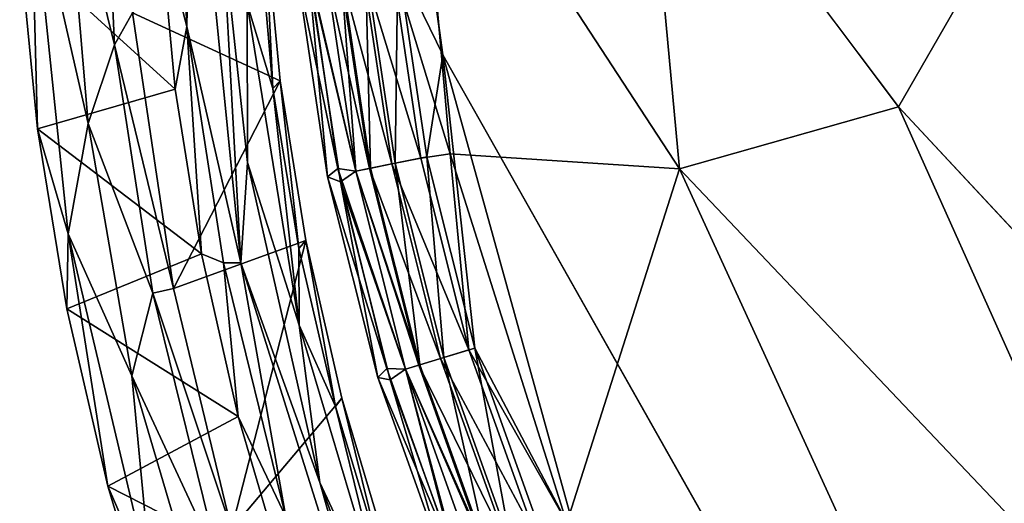
# Model space of a CAD drawing. Units: inches. Extents: x -10.5 to 9.6, y -12.4 to 12.4.
# Drawn here: x -10.4 to -6, y -3.3 to -1.1 of the extents above; entities that cross this region are included whole.
import ezdxf

# ---------------------------------------------------------------- set-up
doc = ezdxf.new("R2010")
doc.units = ezdxf.units.IN
doc.header["$MEASUREMENT"] = 0
doc.layers.add('SEAT-BACK', color=5, linetype='Continuous')
doc.layers.add('SEAT-UPHOLSTERY', color=5, linetype='Continuous')

msp = doc.modelspace()

# ---------------------------------------------------------------- linework, layer by layer
at = {"layer": 'SEAT-BACK'}
for points in [[(-10.0068, -1.2485, 28.2395), (-10.0652, 0, 28.2475), (-10.2292, -0.3426, 28.2959)], [(-10.0652, 0, 28.2475), (-10.0068, -1.2485, 28.2395), (-9.926, -1.1049, 28.1006)], [(-9.8045, -0.7048, 25.4896), (-9.7375, 0, 25.4062), (-9.6832, -1.1662, 25.3987)], [(-9.7375, 0, 25.4062), (-9.6616, -0.0161, 25.3754), (-9.6832, -1.1662, 25.3987)], [(-9.4431, -2.2217, 25.3466), (-9.6832, -1.1662, 25.3987), (-9.6616, -0.0161, 25.3754)], [(-9.5245, -0.7322, 25.3748), (-9.4431, -2.2217, 25.3466), (-9.6616, -0.0161, 25.3754)], [(-10.1238, -1.5988, 28.2821), (-10.2292, -0.3426, 28.2959), (-10.3805, -0.4774, 28.229)], [(-10.2292, -0.3426, 28.2959), (-10.1238, -1.5988, 28.2821), (-10.0068, -1.2485, 28.2395)], [(-9.3944, -0.3509, 25.4923), (-9.3006, -1.4432, 25.4794), (-9.4144, -1.0643, 25.4142)], [(-9.3356, -0.6891, 25.6066), (-9.3006, -1.4432, 25.4794), (-9.3944, -0.3509, 25.4923)], [(-10.4297, -0.8133, 27.9823), (-10.3506, -1.6231, 27.9719), (-10.3805, -0.4774, 28.229)], [(-10.3805, -0.4774, 28.229), (-10.3506, -1.6231, 27.9719), (-10.2136, -2.0908, 28.2071)], [(-10.3805, -0.4774, 28.229), (-10.2136, -2.0908, 28.2071), (-10.1238, -1.5988, 28.2821)], [(-9.2675, -1.4079, 25.5976), (-9.3356, -0.6891, 25.6066), (-9.926, -1.1049, 28.1006)], [(-9.3356, -0.6891, 25.6066), (-9.2675, -1.4079, 25.5976), (-9.3006, -1.4432, 25.4794)], [(-10.4297, -0.8133, 27.9823), (-9.8045, -0.7048, 25.4896), (-9.7354, -1.4461, 25.4806)], [(-9.7354, -1.4461, 25.4806), (-9.8045, -0.7048, 25.4896), (-9.6832, -1.1662, 25.3987)], [(-9.5245, -0.7322, 25.3748), (-9.4132, -1.7729, 25.3604), (-9.4431, -2.2217, 25.3466)], [(-9.4132, -1.7729, 25.3604), (-9.5245, -0.7322, 25.3748), (-9.4144, -1.0643, 25.4142)], [(-9.7354, -1.4461, 25.4806), (-10.3506, -1.6231, 27.9719), (-10.4297, -0.8133, 27.9823)], [(-9.3006, -1.4432, 25.4794), (-9.1828, -2.4997, 25.3838), (-9.4144, -1.0643, 25.4142)], [(-9.4144, -1.0643, 25.4142), (-9.1828, -2.4997, 25.3838), (-9.4132, -1.7729, 25.3604)], [(-10.0068, -1.2485, 28.2395), (-9.7429, -2.3352, 28.0767), (-9.926, -1.1049, 28.1006)], [(-9.2675, -1.4079, 25.5976), (-9.926, -1.1049, 28.1006), (-9.7429, -2.3352, 28.0767)], [(-9.6189, -2.1814, 25.4653), (-9.7354, -1.4461, 25.4806), (-9.6832, -1.1662, 25.3987)], [(-9.5205, -2.2213, 25.3776), (-9.6189, -2.1814, 25.4653), (-9.6832, -1.1662, 25.3987)], [(-9.5205, -2.2213, 25.3776), (-9.6832, -1.1662, 25.3987), (-9.4431, -2.2217, 25.3466)], [(-10.1238, -1.5988, 28.2821), (-9.8351, -2.3571, 28.2172), (-10.0068, -1.2485, 28.2395)], [(-9.8351, -2.3571, 28.2172), (-9.7429, -2.3352, 28.0767), (-10.0068, -1.2485, 28.2395)], [(-10.3506, -1.6231, 27.9719), (-9.7354, -1.4461, 25.4806), (-9.6189, -2.1814, 25.4653)], [(-9.153, -2.1207, 25.5825), (-9.2675, -1.4079, 25.5976), (-9.7429, -2.3352, 28.0767)], [(-9.3006, -1.4432, 25.4794), (-9.2675, -1.4079, 25.5976), (-9.1838, -2.1571, 25.464)], [(-9.1838, -2.1571, 25.464), (-9.1828, -2.4997, 25.3838), (-9.3006, -1.4432, 25.4794)], [(-9.153, -2.1207, 25.5825), (-9.1838, -2.1571, 25.464), (-9.2675, -1.4079, 25.5976)], [(-10.2192, -2.426, 27.9545), (-10.3506, -1.6231, 27.9719), (-9.6189, -2.1814, 25.4653)], [(-10.2192, -2.426, 27.9545), (-10.2136, -2.0908, 28.2071), (-10.3506, -1.6231, 27.9719)], [(-9.9296, -2.726, 28.2564), (-10.1238, -1.5988, 28.2821), (-10.2136, -2.0908, 28.2071)], [(-10.1238, -1.5988, 28.2821), (-9.9296, -2.726, 28.2564), (-9.8351, -2.3571, 28.2172)], [(-9.4132, -1.7729, 25.3604), (-9.09, -3.2012, 25.3179), (-9.4431, -2.2217, 25.3466)], [(-9.09, -3.2012, 25.3179), (-9.4132, -1.7729, 25.3604), (-9.1828, -2.4997, 25.3838)], [(-10.2136, -2.0908, 28.2071), (-10.2192, -2.426, 27.9545), (-10.036, -3.2185, 27.9304)], [(-10.036, -3.2185, 27.9304), (-9.8393, -3.6685, 28.1578), (-10.2136, -2.0908, 28.2071)], [(-9.8393, -3.6685, 28.1578), (-9.9296, -2.726, 28.2564), (-10.2136, -2.0908, 28.2071)], [(-9.4851, -3.4101, 28.0426), (-9.153, -2.1207, 25.5825), (-9.7429, -2.3352, 28.0767)], [(-8.9925, -2.8245, 25.5614), (-9.153, -2.1207, 25.5825), (-9.4851, -3.4101, 28.0426)], [(-9.1838, -2.1571, 25.464), (-9.153, -2.1207, 25.5825), (-9.0209, -2.8618, 25.4425)], [(-9.153, -2.1207, 25.5825), (-8.9925, -2.8245, 25.5614), (-9.0209, -2.8618, 25.4425)], [(-10.2192, -2.426, 27.9545), (-9.6189, -2.1814, 25.4653), (-9.4554, -2.9075, 25.4439)], [(-9.4554, -2.9075, 25.4439), (-9.6189, -2.1814, 25.4653), (-9.5205, -2.2213, 25.3776)], [(-9.1838, -2.1571, 25.464), (-9.0209, -2.8618, 25.4425), (-9.1828, -2.4997, 25.3838)], [(-9.2418, -3.3544, 25.3406), (-9.4554, -2.9075, 25.4439), (-9.5205, -2.2213, 25.3776)], [(-9.2418, -3.3544, 25.3406), (-9.5205, -2.2213, 25.3776), (-9.4431, -2.2217, 25.3466)], [(-8.6676, -4.6889, 25.2445), (-9.2418, -3.3544, 25.3406), (-9.4431, -2.2217, 25.3466)], [(-9.09, -3.2012, 25.3179), (-8.6676, -4.6889, 25.2445), (-9.4431, -2.2217, 25.3466)], [(-9.8351, -2.3571, 28.2172), (-9.9296, -2.726, 28.2564), (-9.5363, -3.5701, 28.1776)], [(-9.4851, -3.4101, 28.0426), (-9.7429, -2.3352, 28.0767), (-9.8351, -2.3571, 28.2172)], [(-9.5363, -3.5701, 28.1776), (-9.4851, -3.4101, 28.0426), (-9.8351, -2.3571, 28.2172)], [(-9.4554, -2.9075, 25.4439), (-10.036, -3.2185, 27.9304), (-10.2192, -2.426, 27.9545)], [(-9.0209, -2.8618, 25.4425), (-8.7674, -3.8923, 25.3291), (-9.1828, -2.4997, 25.3838)], [(-9.1828, -2.4997, 25.3838), (-8.7674, -3.8923, 25.3291), (-9.09, -3.2012, 25.3179)], [(-9.4754, -4.2623, 28.1966), (-9.9296, -2.726, 28.2564), (-9.8393, -3.6685, 28.1578)], [(-9.9296, -2.726, 28.2564), (-9.4754, -4.2623, 28.1966), (-9.5363, -3.5701, 28.1776)], [(-8.7867, -3.5161, 25.5343), (-8.9925, -2.8245, 25.5614), (-9.4851, -3.4101, 28.0426)], [(-9.0209, -2.8618, 25.4425), (-8.9925, -2.8245, 25.5614), (-8.8126, -3.5542, 25.4151)], [(-8.9925, -2.8245, 25.5614), (-8.7867, -3.5161, 25.5343), (-8.8126, -3.5542, 25.4151)], [(-8.8126, -3.5542, 25.4151), (-8.7674, -3.8923, 25.3291), (-9.0209, -2.8618, 25.4425)], [(-10.036, -3.2185, 27.9304), (-9.4554, -2.9075, 25.4439), (-9.2456, -3.6214, 25.4164)], [(-9.2456, -3.6214, 25.4164), (-9.4554, -2.9075, 25.4439), (-9.2418, -3.3544, 25.3406)], [(-8.5847, -4.5747, 25.2514), (-9.09, -3.2012, 25.3179), (-8.7674, -3.8923, 25.3291)], [(-9.09, -3.2012, 25.3179), (-8.5847, -4.5747, 25.2514), (-8.6676, -4.6889, 25.2445)], [(-9.8393, -3.6685, 28.1578), (-10.036, -3.2185, 27.9304), (-9.8018, -3.9972, 27.8996)], [(-9.2456, -3.6214, 25.4164), (-9.8018, -3.9972, 27.8996), (-10.036, -3.2185, 27.9304)]]:
    msp.add_3dface(points, dxfattribs=at)
at = {"layer": 'SEAT-UPHOLSTERY'}
for points, invisible_edges in [([(7.6934, 4.5945, 16.8896), (-8.5414, -1.2932, 16.8896), (-8.6189, 0.4321, 16.8896)], 15), ([(-8.5414, -1.2932, 16.8896), (7.6934, 4.5945, 16.8896), (7.2981, -5.1862, 16.8896)], 15), ([(-8.6189, 0.4321, 16.8896), (-8.5414, -1.2932, 16.8896), (-8.7774, 0.4399, 16.9147)], 1), ([(-7.652, 0, 17.9511), (-6.5085, -1.5245, 17.9848), (-6.6409, 0, 17.9848)], 2), ([(-6.6409, 0, 17.9848), (-6.5085, -1.5245, 17.9848), (-5.6294, 0, 17.9893)], 1), ([(-5.6294, 0, 17.9893), (-6.5085, -1.5245, 17.9848), (-3.5371, -4.7159, 17.9893)], 12), ([(-8.9292, -1.8113, 17.5136), (-9.0629, -0.91, 17.5136), (-9.1371, -0.9207, 17.5019)], 2), ([(7.2981, -5.1862, 16.8896), (-3.5915, -7.9674, 16.8896), (-8.5414, -1.2932, 16.8896)], 15), ([(-5.4192, -6.8187, 16.8896), (-8.5414, -1.2932, 16.8896), (-3.5915, -7.9674, 16.8896)], 2)]:
    msp.add_3dface(points, dxfattribs=dict(at, invisible_edges=invisible_edges))
for points in [[(-8.5414, -1.2932, 16.8896), (-8.7421, -0.8784, 16.9166), (-8.7774, 0.4399, 16.9147)], [(-8.7689, -0.8811, 17.8525), (-8.5083, -1.735, 17.8888), (-8.6616, 0, 17.8881)], [(-8.5083, -1.735, 17.8888), (-7.4856, -1.8009, 17.9513), (-8.6616, 0, 17.8881)], [(-8.6616, 0, 17.8881), (-7.4856, -1.8009, 17.9513), (-7.652, 0, 17.9511)], [(-7.4856, -1.8009, 17.9513), (-6.5085, -1.5245, 17.9848), (-7.652, 0, 17.9511)], [(-8.8859, -0.8926, 16.9946), (-8.7421, -0.8784, 16.9166), (-8.7548, -1.7766, 16.9946)], [(-8.7421, -0.8784, 16.9166), (-8.613, -1.7484, 16.9166), (-8.7548, -1.7766, 16.9946)], [(-8.5414, -1.2932, 16.8896), (-8.613, -1.7484, 16.9166), (-8.7421, -0.8784, 16.9166)], [(-9.1409, -0.9177, 17.2775), (-9.0563, -1.8366, 17.3382), (-9.1918, -0.9227, 17.3382)], [(-9.0105, -1.8001, 17.5011), (-9.1371, -0.9207, 17.5019), (-9.1918, -0.9227, 17.441)], [(-9.1409, -0.9177, 17.2775), (-9.0629, -0.91, 17.2656), (-8.9292, -1.8113, 17.2656)], [(-8.9988, -1.8588, 17.2782), (-9.1409, -0.9177, 17.2775), (-8.9292, -1.8113, 17.2656)], [(-8.9988, -1.8588, 17.2782), (-9.0563, -1.8366, 17.3382), (-9.1409, -0.9177, 17.2775)], [(-9.1371, -0.9207, 17.5019), (-9.0105, -1.8001, 17.5011), (-8.9292, -1.8113, 17.5136)], [(-8.9969, -0.9035, 17.1153), (-8.9292, -1.8113, 17.2656), (-9.0629, -0.91, 17.2656)], [(-9.0629, -0.91, 17.5136), (-8.8692, -1.7994, 17.6558), (-9.002, -0.904, 17.6558)], [(-9.0629, -0.91, 17.5136), (-8.9292, -1.8113, 17.5136), (-8.8692, -1.7994, 17.6558)], [(-8.9008, -0.8941, 17.7725), (-9.002, -0.904, 17.6558), (-8.7695, -1.7795, 17.7725)], [(-9.002, -0.904, 17.6558), (-8.8692, -1.7994, 17.6558), (-8.7695, -1.7795, 17.7725)], [(-8.8859, -0.8926, 16.9946), (-8.8641, -1.7984, 17.1153), (-8.9969, -0.9035, 17.1153)], [(-8.9969, -0.9035, 17.1153), (-8.8641, -1.7984, 17.1153), (-8.9292, -1.8113, 17.2656)], [(-8.9008, -0.8941, 17.7725), (-8.6395, -1.7537, 17.8525), (-8.7689, -0.8811, 17.8525)], [(-8.7695, -1.7795, 17.7725), (-8.6395, -1.7537, 17.8525), (-8.9008, -0.8941, 17.7725)], [(-8.7548, -1.7766, 16.9946), (-8.8641, -1.7984, 17.1153), (-8.8859, -0.8926, 16.9946)], [(-8.7689, -0.8811, 17.8525), (-8.6395, -1.7537, 17.8525), (-8.5083, -1.735, 17.8888)], [(-9.0563, -1.8366, 17.3382), (-9.0563, -1.8366, 17.441), (-9.1918, -0.9227, 17.3382)], [(-9.1918, -0.9227, 17.3382), (-9.0563, -1.8366, 17.441), (-9.1918, -0.9227, 17.441)], [(-9.1918, -0.9227, 17.441), (-9.0563, -1.8366, 17.441), (-9.0105, -1.8001, 17.5011)], [(-8.613, -1.7484, 16.9166), (-8.5414, -1.2932, 16.8896), (-8.3993, -2.6015, 16.9166)], [(-8.5414, -1.2932, 16.8896), (-5.4192, -6.8187, 16.8896), (-7.9359, -3.478, 16.8896)], [(-8.5414, -1.2932, 16.8896), (-7.9359, -3.478, 16.8896), (-8.3993, -2.6015, 16.9166)], [(-5.3979, -4.0012, 17.9848), (-6.5085, -1.5245, 17.9848), (-7.4856, -1.8009, 17.9513)], [(-3.5371, -4.7159, 17.9893), (-6.5085, -1.5245, 17.9848), (-5.3979, -4.0012, 17.9848)], [(-8.6395, -1.7537, 17.8525), (-8.7695, -1.7795, 17.7725), (-8.4251, -2.6094, 17.8525)], [(-8.5377, -2.6435, 16.9946), (-8.7548, -1.7766, 16.9946), (-8.613, -1.7484, 16.9166)], [(-8.4251, -2.6094, 17.8525), (-8.5083, -1.735, 17.8888), (-8.6395, -1.7537, 17.8525)], [(-8.3993, -2.6015, 16.9166), (-8.5377, -2.6435, 16.9946), (-8.613, -1.7484, 16.9166)], [(-8.5083, -1.735, 17.8888), (-7.9888, -3.3823, 17.8881), (-7.4856, -1.8009, 17.9513)], [(-7.9888, -3.3823, 17.8881), (-8.5083, -1.735, 17.8888), (-8.4251, -2.6094, 17.8525)], [(-8.792, -2.693, 17.499), (-9.0105, -1.8001, 17.5011), (-9.0563, -1.8366, 17.441)], [(-8.792, -2.693, 17.499), (-8.7078, -2.6951, 17.5136), (-9.0105, -1.8001, 17.5011)], [(-9.0105, -1.8001, 17.5011), (-8.7078, -2.6951, 17.5136), (-8.9292, -1.8113, 17.5136)], [(-8.6443, -2.6759, 17.1153), (-8.9292, -1.8113, 17.2656), (-8.8641, -1.7984, 17.1153)], [(-8.8692, -1.7994, 17.6558), (-8.9292, -1.8113, 17.5136), (-8.6493, -2.6774, 17.6558)], [(-8.552, -2.6478, 17.7725), (-8.7695, -1.7795, 17.7725), (-8.8692, -1.7994, 17.6558)], [(-8.6493, -2.6774, 17.6558), (-8.552, -2.6478, 17.7725), (-8.8692, -1.7994, 17.6558)], [(-8.8641, -1.7984, 17.1153), (-8.7548, -1.7766, 16.9946), (-8.6443, -2.6759, 17.1153)], [(-8.7695, -1.7795, 17.7725), (-8.552, -2.6478, 17.7725), (-8.4251, -2.6094, 17.8525)], [(-8.7548, -1.7766, 16.9946), (-8.5377, -2.6435, 16.9946), (-8.6443, -2.6759, 17.1153)], [(-6.1527, -4.7101, 17.9508), (-7.4856, -1.8009, 17.9513), (-7.9888, -3.3823, 17.8881)], [(-6.1527, -4.7101, 17.9508), (-5.3979, -4.0012, 17.9848), (-7.4856, -1.8009, 17.9513)], [(-8.8318, -2.7327, 17.441), (-9.0563, -1.8366, 17.441), (-9.0563, -1.8366, 17.3382)], [(-8.8318, -2.7327, 17.3382), (-8.8318, -2.7327, 17.441), (-9.0563, -1.8366, 17.3382)], [(-8.9988, -1.8588, 17.2782), (-8.8318, -2.7327, 17.3382), (-9.0563, -1.8366, 17.3382)], [(-8.8318, -2.7327, 17.441), (-8.792, -2.693, 17.499), (-9.0563, -1.8366, 17.441)], [(-8.9292, -1.8113, 17.2656), (-8.7078, -2.6951, 17.2656), (-8.9988, -1.8588, 17.2782)], [(-8.7078, -2.6951, 17.2656), (-8.9292, -1.8113, 17.2656), (-8.6443, -2.6759, 17.1153)], [(-8.9292, -1.8113, 17.5136), (-8.7078, -2.6951, 17.5136), (-8.6493, -2.6774, 17.6558)], [(-8.7767, -2.7436, 17.2802), (-8.9988, -1.8588, 17.2782), (-8.7078, -2.6951, 17.2656)], [(-8.7767, -2.7436, 17.2802), (-8.8318, -2.7327, 17.3382), (-8.9988, -1.8588, 17.2782)], [(-8.1279, -3.4399, 17.8525), (-8.4251, -2.6094, 17.8525), (-8.552, -2.6478, 17.7725)], [(-8.3993, -2.6015, 16.9166), (-8.2366, -3.4849, 16.9946), (-8.5377, -2.6435, 16.9946)], [(-8.4251, -2.6094, 17.8525), (-8.1279, -3.4399, 17.8525), (-7.9888, -3.3823, 17.8881)], [(-8.2366, -3.4849, 16.9946), (-8.3993, -2.6015, 16.9166), (-8.1031, -3.4296, 16.9166)], [(-8.3993, -2.6015, 16.9166), (-7.9359, -3.478, 16.8896), (-8.1031, -3.4296, 16.9166)], [(-8.6443, -2.6759, 17.1153), (-8.3396, -3.5276, 17.1153), (-8.7078, -2.6951, 17.2656)], [(-8.6493, -2.6774, 17.6558), (-8.7078, -2.6951, 17.5136), (-8.3444, -3.5296, 17.6558)], [(-8.6493, -2.6774, 17.6558), (-8.2504, -3.4907, 17.7725), (-8.552, -2.6478, 17.7725)], [(-8.2504, -3.4907, 17.7725), (-8.6493, -2.6774, 17.6558), (-8.3444, -3.5296, 17.6558)], [(-8.3396, -3.5276, 17.1153), (-8.6443, -2.6759, 17.1153), (-8.5377, -2.6435, 16.9946)], [(-8.2504, -3.4907, 17.7725), (-8.1279, -3.4399, 17.8525), (-8.552, -2.6478, 17.7725)], [(-8.2366, -3.4849, 16.9946), (-8.3396, -3.5276, 17.1153), (-8.5377, -2.6435, 16.9946)], [(-8.4851, -3.5522, 17.501), (-8.792, -2.693, 17.499), (-8.8318, -2.7327, 17.441)], [(-8.7078, -2.6951, 17.5136), (-8.792, -2.693, 17.499), (-8.4851, -3.5522, 17.501)], [(-8.7078, -2.6951, 17.2656), (-8.4622, -3.6074, 17.2781), (-8.7767, -2.7436, 17.2802)], [(-8.4009, -3.553, 17.5136), (-8.7078, -2.6951, 17.5136), (-8.4851, -3.5522, 17.501)], [(-8.4009, -3.553, 17.5136), (-8.3444, -3.5296, 17.6558), (-8.7078, -2.6951, 17.5136)], [(-8.3396, -3.5276, 17.1153), (-8.4009, -3.553, 17.2656), (-8.7078, -2.6951, 17.2656)], [(-8.4009, -3.553, 17.2656), (-8.4622, -3.6074, 17.2781), (-8.7078, -2.6951, 17.2656)], [(-8.5205, -3.6026, 17.3382), (-8.5205, -3.6026, 17.441), (-8.8318, -2.7327, 17.3382)], [(-8.8318, -2.7327, 17.3382), (-8.5205, -3.6026, 17.441), (-8.8318, -2.7327, 17.441)], [(-8.8318, -2.7327, 17.441), (-8.5205, -3.6026, 17.441), (-8.4851, -3.5522, 17.501)], [(-8.8318, -2.7327, 17.3382), (-8.7767, -2.7436, 17.2802), (-8.5205, -3.6026, 17.3382)], [(-8.7767, -2.7436, 17.2802), (-8.4622, -3.6074, 17.2781), (-8.5205, -3.6026, 17.3382)]]:
    msp.add_3dface(points, dxfattribs=at)

doc.saveas('drawing.dxf')
